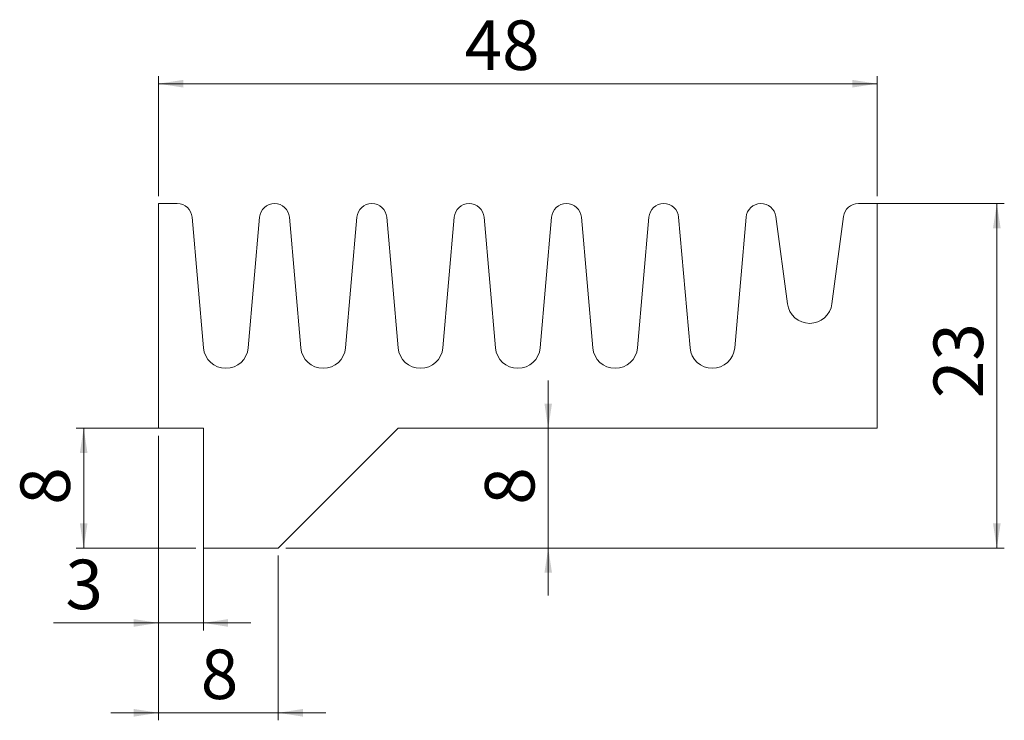
# Model space of a CAD drawing. Units: millimetres. Extents: x 72 to 204, y 69 to 163.
import ezdxf

# ---------------------------------------------------------------- set-up
doc = ezdxf.new("R2010")
doc.units = ezdxf.units.MM
doc.styles.add('SLDTEXTSTYLE0', font='TXT', dxfattribs={"width": 0.75})
doc.dimstyles.new('SLDDIMSTYLE0', dxfattribs={"dimtxt": 6.614583, "dimasz": 3.302, "dimexe": 0, "dimexo": 0.0625, "dimgap": 1.653646, "dimtad": 1, "dimlfac": 0.5, "dimzin": 12, "dimdsep": 46, "dimtxsty": 'SLDTEXTSTYLE0', "dimsah": 1, "dimcen": 0.09, "dimadec": 0, "dimazin": 0, "dimtfac": 1, "dimtofl": 0, "dimtmove": 0, "dimatfit": 3, "dimfxl": 1, "dimtolj": 1, "dimtzin": 12, "dimarcsym": 0})

# ---------------------------------------------------------------- blocks, each defined once
blk = doc.blocks.new('*D1')
at = {"color": 7, "linetype": 'Continuous', "lineweight": 0}
for p, q in [((184.57, 138.34), (203.96, 138.34)), ((202.96, 92.34), (202.96, 138.34)), ((107.96, 92.34), (203.96, 92.34))]:
    blk.add_line(p, q, dxfattribs=at)
for points in [[(202.96, 138.34), (202.45, 135.04), (203.47, 135.04)], [(202.96, 92.34), (203.47, 95.64), (202.45, 95.64)]]:
    blk.add_solid(points, dxfattribs=at)
at = {"color": 7, "linetype": 'Continuous', "lineweight": 0, "insert": (194.51, 112.35), "char_height": 6.615, "attachment_point": 1, "rotation": 90, "style": 'SLDTEXTSTYLE0'}
blk.add_mtext('23', dxfattribs=at)
blk = doc.blocks.new('*D2')
at = {"color": 7, "linetype": 'Continuous', "lineweight": 0}
for p, q in [((95.96, 108.34), (79.96, 108.34)), ((80.96, 108.34), (80.96, 92.34)), ((95.96, 92.34), (79.96, 92.34))]:
    blk.add_line(p, q, dxfattribs=at)
for points in [[(80.96, 108.34), (80.45, 105.04), (81.47, 105.04)], [(80.96, 92.34), (81.47, 95.64), (80.45, 95.64)]]:
    blk.add_solid(points, dxfattribs=at)
at = {"color": 7, "linetype": 'Continuous', "lineweight": 0, "insert": (72.51, 98.12), "char_height": 6.61, "attachment_point": 1, "rotation": 90, "style": 'SLDTEXTSTYLE0'}
blk.add_mtext('8', dxfattribs=at)
blk = doc.blocks.new('*D3')
at = {"color": 7, "linetype": 'Continuous', "lineweight": 0}
for p, q in [((90.96, 107.34), (90.96, 81.34)), ((96.96, 107.34), (96.96, 81.34)), ((90.96, 82.34), (76.93, 82.34)), ((90.96, 82.34), (96.96, 82.34)), ((96.96, 82.34), (103.31, 82.34))]:
    blk.add_line(p, q, dxfattribs=at)
for points in [[(90.96, 82.34), (87.66, 82.85), (87.66, 81.83)], [(96.96, 82.34), (100.26, 81.83), (100.26, 82.85)]]:
    blk.add_solid(points, dxfattribs=at)
at = {"color": 7, "linetype": 'Continuous', "lineweight": 0, "insert": (78.52, 90.79), "char_height": 6.61, "attachment_point": 1, "style": 'SLDTEXTSTYLE0'}
blk.add_mtext('3', dxfattribs=at)
blk = doc.blocks.new('*D4')
at = {"color": 7, "linetype": 'Continuous', "lineweight": 0}
for p, q in [((90.96, 107.34), (90.96, 69.34)), ((106.96, 91.34), (106.96, 69.34)), ((90.96, 70.34), (84.61, 70.34)), ((90.96, 70.34), (106.96, 70.34)), ((106.96, 70.34), (113.31, 70.34))]:
    blk.add_line(p, q, dxfattribs=at)
for points in [[(90.96, 70.34), (87.66, 70.85), (87.66, 69.83)], [(106.96, 70.34), (110.26, 69.83), (110.26, 70.85)]]:
    blk.add_solid(points, dxfattribs=at)
at = {"color": 7, "linetype": 'Continuous', "lineweight": 0, "insert": (96.61, 78.79), "char_height": 6.61, "attachment_point": 1, "style": 'SLDTEXTSTYLE0'}
blk.add_mtext('8', dxfattribs=at)
blk = doc.blocks.new('*D5')
at = {"color": 7, "linetype": 'Continuous', "lineweight": 0}
for p, q in [((90.96, 139.34), (90.96, 155.34)), ((186.96, 139.34), (186.96, 155.34)), ((90.96, 154.34), (186.96, 154.34))]:
    blk.add_line(p, q, dxfattribs=at)
for points in [[(90.96, 154.34), (94.26, 153.83), (94.26, 154.85)], [(186.96, 154.34), (183.66, 154.85), (183.66, 153.83)]]:
    blk.add_solid(points, dxfattribs=at)
at = {"color": 7, "linetype": 'Continuous', "lineweight": 0, "insert": (131.86, 162.79), "char_height": 6.615, "attachment_point": 1, "style": 'SLDTEXTSTYLE0'}
blk.add_mtext('48', dxfattribs=at)
blk = doc.blocks.new('*D6')
at = {"color": 7, "linetype": 'Continuous', "lineweight": 0}
for p, q in [((143.03, 108.34), (143.03, 114.69)), ((143.03, 92.34), (143.03, 108.34)), ((107.96, 92.34), (144.03, 92.34)), ((143.03, 92.34), (143.03, 85.99))]:
    blk.add_line(p, q, dxfattribs=at)
for points in [[(143.03, 108.34), (143.53, 111.64), (142.52, 111.64)], [(143.03, 92.34), (142.52, 89.04), (143.53, 89.04)]]:
    blk.add_solid(points, dxfattribs=at)
at = {"color": 7, "linetype": 'Continuous', "lineweight": 0, "insert": (134.58, 98.12), "char_height": 6.61, "attachment_point": 1, "rotation": 90, "style": 'SLDTEXTSTYLE0'}
blk.add_mtext('8', dxfattribs=at)

msp = doc.modelspace()

# ---------------------------------------------------------------- linework, layer by layer
at = {"color": 7, "linetype": 'Continuous', "lineweight": 15}
for p, q in [((90.961, 138.34), (90.961, 108.34)), ((93.461, 138.34), (90.961, 138.34)), ((186.961, 138.34), (184.461, 138.34)), ((186.961, 108.34), (186.961, 138.34)), ((96.972, 119.079), (95.453, 136.513)), ((104.469, 136.513), (102.95, 119.079)), ((109.972, 119.079), (108.453, 136.513)), ((117.469, 136.513), (115.95, 119.079)), ((122.972, 119.079), (121.453, 136.513)), ((130.469, 136.513), (128.95, 119.079)), ((135.972, 119.079), (134.453, 136.513)), ((143.469, 136.513), (141.95, 119.079)), ((148.972, 119.079), (147.453, 136.513)), ((156.469, 136.513), (154.95, 119.079)), ((161.972, 119.079), (160.453, 136.513)), ((169.469, 136.513), (167.95, 119.079)), ((174.987, 124.946), (173.444, 136.602)), ((182.478, 136.602), (180.935, 124.946)), ((90.961, 108.34), (96.961, 108.34)), ((96.961, 108.34), (96.961, 92.34)), ((106.961, 92.34), (122.961, 108.34)), ((122.961, 108.34), (186.961, 108.34)), ((96.961, 92.34), (106.961, 92.34))]:
    msp.add_line(p, q, dxfattribs=at)
for centre, radius, start, end in [((93.461, 136.34), 2, 4.97914, 90), ((106.461, 136.34), 2, 4.97914, 175.02087), ((119.461, 136.34), 2, 4.97911, 175.02089), ((132.461, 136.34), 2, 4.97911, 175.02089), ((145.461, 136.34), 2, 4.97911, 175.02089), ((158.461, 136.34), 2, 4.97911, 175.02089), ((171.461, 136.34), 2, 7.54195, 175.02089), ((184.461, 136.34), 2, 90, 172.45806), ((177.961, 125.34), 3, 187.54191, 352.45809), ((99.961, 119.34), 3, 184.97908, 355.02092), ((112.961, 119.34), 3, 184.97911, 355.02092), ((125.961, 119.34), 3, 184.97911, 355.02092), ((138.961, 119.34), 3, 184.97911, 355.02092), ((151.961, 119.34), 3, 184.97911, 355.02092), ((164.961, 119.34), 3, 184.97911, 355.02092)]:
    msp.add_arc(centre, radius, start, end, dxfattribs=at)

# ---------------------------------------------------------------- dimensions: what is measured, and where the dimension line sits
at = {"color": 7, "linetype": 'Continuous', "lineweight": 0}
for base, p1, p2, picture, middle in [((186.961, 154.34), (90.961, 138.34), (186.961, 138.34), '*D5', (136.744, 154.34)), ((96.961, 82.34), (90.961, 108.34), (96.961, 108.34), '*D3', (80.961, 82.34)), ((106.961, 70.34), (90.961, 108.34), (106.961, 92.34), '*D4', (99.056, 70.34))]:
    dim = msp.add_linear_dim(base=base, p1=p1, p2=p2, dimstyle='SLDDIMSTYLE0', dxfattribs=at)
    dim.commit()
    dim.dimension.update_dxf_attribs({"geometry": picture, "text_midpoint": middle, "dimtype": 160})
for base, p1, p2, picture, middle in [((202.961, 138.34), (106.961, 92.34), (90.961, 138.34), '*D1', (202.961, 117.239)), ((143.025, 108.34), (106.961, 92.34), (122.961, 108.34), '*D6', (143.025, 100.56)), ((80.961, 92.34), (96.961, 108.34), (96.961, 92.34), '*D2', (80.961, 100.56))]:
    dim = msp.add_linear_dim(base=base, p1=p1, p2=p2, angle=90, dimstyle='SLDDIMSTYLE0', dxfattribs=at)
    dim.commit()
    dim.dimension.update_dxf_attribs({"geometry": picture, "text_midpoint": middle, "dimtype": 160})

doc.saveas('drawing.dxf')
